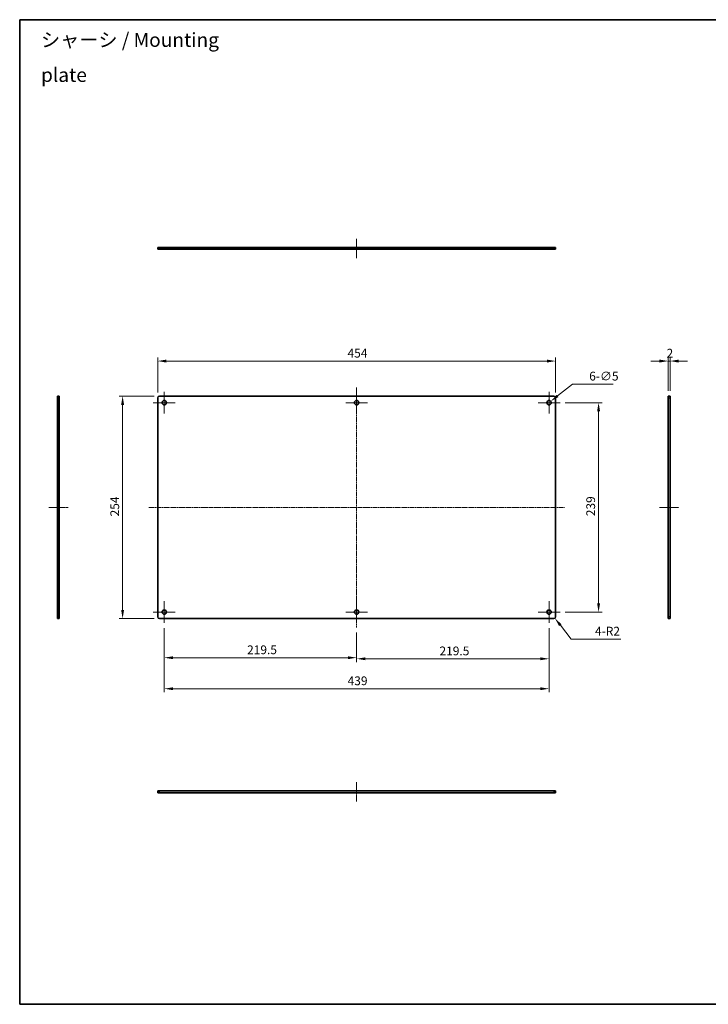
# Model space of a CAD drawing. Units: millimetres. Extents: x 14 to 2380, y 8 to 1132.
# Drawn here: x 415 to 1201, y 8 to 1132 of the extents above; entities that cross this region are included whole.
import ezdxf

# ---------------------------------------------------------------- set-up
doc = ezdxf.new("R2010")
doc.units = ezdxf.units.MM
doc.linetypes.add('CHAIN', pattern=[0.3543, 0.2362, -0.0295, 0.0591, -0.0295])
doc.layers.get('Defpoints').update_dxf_attribs({"lineweight": 25})
for name, color, linetype, lineweight in [('Border (ISO)', 7, 'Continuous', 35), ('Dimension (ISO)', 7, 'Continuous', 18), ('Dimension (ISO) @ 1', 7, 'Continuous', 18), ('Symbol (ISO)', 7, 'Continuous', 18), ('Visible (ISO)', 7, 'Continuous', 35), ('Visible Narrow (ISO)', 7, 'Continuous', 25)]:
    doc.layers.add(name, color=color, linetype=linetype, lineweight=lineweight)
doc.layers.add('Center Mark (ISO)', color=7, linetype='Continuous', lineweight=18, true_color=0x80ffff)
doc.layers.add('Centerline (ISO)', color=7, linetype='Continuous', lineweight=18, true_color=0x80ffff)
doc.styles.add('Note Text (TK)', font='txt')
doc.dimstyles.new('Default - Method 1b (TK)', dxfattribs={"dimtxt": 2.5, "dimasz": 2.5, "dimexe": 1, "dimexo": 1.5, "dimgap": 1, "dimtad": 1, "dimtoh": 1, "dimrnd": 1e-08, "dimdsep": 46, "dimtxsty": 'Note Text (TK)', "dimcen": 0.09, "dimdle": 5, "dimclrd": 100, "dimclre": 100, "dimclrt": 7, "dimadec": 1, "dimazin": 1, "dimtfac": 1, "dimtmove": 0, "dimatfit": 3, "dimfxl": 0, "dimtolj": 1, "dimlwd": -1, "dimlwe": -1, "dimarcsym": 0})

# ---------------------------------------------------------------- blocks, each defined once
blk = doc.blocks.new('図面枠 tk図枠')
at = {"layer": 'Border (ISO)'}
for p, q in [((14.5, 289), (405.5, 289)), ((14.5, 289), (14.5, 8)), ((14.5, 8), (405.5, 8))]:
    blk.add_line(p, q, dxfattribs=at)
blk = doc.blocks.new('*D29')
at = {"layer": 'Defpoints', "color": 0, "transparency": 16777216}
for p in [(1026.9, 742.3), (572.9, 700.3), (1026.9, 700.3)]:
    blk.add_point(p, dxfattribs=at)
at = {"layer": 'Dimension (ISO)', "color": 100, "transparency": 16777216}
for p, q in [((572.9, 706.3), (572.9, 746.3)), ((582.9, 742.3), (1016.9, 742.3)), ((1026.9, 706.3), (1026.9, 746.3))]:
    blk.add_line(p, q, dxfattribs=at)
for points in [[(582.9, 744), (582.9, 740.6), (572.9, 742.3)], [(1016.9, 744), (1016.9, 740.6), (1026.9, 742.3)]]:
    blk.add_solid(points, dxfattribs=at)
at = {"layer": 'Dimension (ISO)', "color": 7, "transparency": 16777216, "insert": (789.5, 751.3), "char_height": 10, "attachment_point": 4, "style": 'Note Text (TK)'}
blk.add_mtext('\\A1;454', dxfattribs=at)
blk = doc.blocks.new('*D30')
at = {"layer": 'Defpoints', "color": 0, "transparency": 16777216}
for p in [(574.9, 702.3), (532.9, 448.3), (574.9, 448.3)]:
    blk.add_point(p, dxfattribs=at)
at = {"layer": 'Dimension (ISO)', "color": 100, "transparency": 16777216}
for p, q in [((568.9, 702.3), (528.9, 702.3)), ((532.9, 692.3), (532.9, 458.3)), ((568.9, 448.3), (528.9, 448.3))]:
    blk.add_line(p, q, dxfattribs=at)
for points in [[(531.2, 692.3), (534.6, 692.3), (532.9, 702.3)], [(531.2, 458.3), (534.6, 458.3), (532.9, 448.3)]]:
    blk.add_solid(points, dxfattribs=at)
at = {"layer": 'Dimension (ISO)', "color": 7, "transparency": 16777216, "insert": (523.9, 565), "char_height": 10, "attachment_point": 4, "rotation": 90, "style": 'Note Text (TK)'}
blk.add_mtext('\\A1;254', dxfattribs=at)
blk = doc.blocks.new('*D31')
at = {"layer": 'Defpoints', "color": 0, "transparency": 16777216}
for p in [(1157.4, 742.3), (1155.4, 702.3), (1157.4, 702.3)]:
    blk.add_point(p, dxfattribs=at)
at = {"layer": 'Dimension (ISO)', "color": 100, "transparency": 16777216}
for p, q in [((1145.4, 742.3), (1135.4, 742.3)), ((1155.4, 708.3), (1155.4, 746.3)), ((1155.4, 742.3), (1157.4, 742.3)), ((1157.4, 708.3), (1157.4, 746.3)), ((1167.4, 742.3), (1177.4, 742.3))]:
    blk.add_line(p, q, dxfattribs=at)
for points in [[(1145.4, 744), (1145.4, 740.6), (1155.4, 742.3)], [(1167.4, 744), (1167.4, 740.6), (1157.4, 742.3)]]:
    blk.add_solid(points, dxfattribs=at)
at = {"layer": 'Dimension (ISO)', "color": 7, "transparency": 16777216, "insert": (1153.5, 751.3), "char_height": 10, "attachment_point": 4, "style": 'Note Text (TK)'}
blk.add_mtext('\\A1;2', dxfattribs=at)
blk = doc.blocks.new('*D32')
at = {"layer": 'Defpoints', "color": 0, "transparency": 16777216}
for p in [(580.4, 443.3), (799.9, 438.3), (799.9, 403.7)]:
    blk.add_point(p, dxfattribs=at)
at = {"layer": 'Dimension (ISO)', "color": 100, "transparency": 16777216}
for p, q in [((580.4, 437.3), (580.4, 399.7)), ((799.9, 432.3), (799.9, 399.7)), ((590.4, 403.7), (789.9, 403.7))]:
    blk.add_line(p, q, dxfattribs=at)
for points in [[(590.4, 405.3), (590.4, 402), (580.4, 403.7)], [(789.9, 405.3), (789.9, 402), (799.9, 403.7)]]:
    blk.add_solid(points, dxfattribs=at)
at = {"layer": 'Dimension (ISO)', "color": 7, "transparency": 16777216, "insert": (674.9, 412.7), "char_height": 10, "attachment_point": 4, "style": 'Note Text (TK)'}
blk.add_mtext('\\A1;219.5', dxfattribs=at)
blk = doc.blocks.new('*D33')
at = {"layer": 'Defpoints', "color": 0, "transparency": 16777216}
for p in [(1019.4, 443.3), (799.9, 438.3), (1019.4, 402.4)]:
    blk.add_point(p, dxfattribs=at)
at = {"layer": 'Dimension (ISO)', "color": 100, "transparency": 16777216}
for p, q in [((799.9, 432.3), (799.9, 398.4)), ((1019.4, 437.3), (1019.4, 398.4)), ((809.9, 402.4), (1009.4, 402.4))]:
    blk.add_line(p, q, dxfattribs=at)
for points in [[(809.9, 404.1), (809.9, 400.8), (799.9, 402.4)], [(1009.4, 404.1), (1009.4, 400.8), (1019.4, 402.4)]]:
    blk.add_solid(points, dxfattribs=at)
at = {"layer": 'Dimension (ISO)', "color": 7, "transparency": 16777216, "insert": (894.4, 411.4), "char_height": 10, "attachment_point": 4, "style": 'Note Text (TK)'}
blk.add_mtext('\\A1;219.5', dxfattribs=at)
blk = doc.blocks.new('*D34')
at = {"layer": 'Defpoints', "color": 0, "transparency": 16777216}
for p in [(1031.9, 694.8), (1031.9, 455.8), (1075.9, 455.8)]:
    blk.add_point(p, dxfattribs=at)
at = {"layer": 'Dimension (ISO)', "color": 100, "transparency": 16777216}
for p, q in [((1037.9, 694.8), (1079.9, 694.8)), ((1075.9, 684.8), (1075.9, 465.8)), ((1037.9, 455.8), (1079.9, 455.8))]:
    blk.add_line(p, q, dxfattribs=at)
for points in [[(1074.2, 684.8), (1077.6, 684.8), (1075.9, 694.8)], [(1074.2, 465.8), (1077.6, 465.8), (1075.9, 455.8)]]:
    blk.add_solid(points, dxfattribs=at)
at = {"layer": 'Dimension (ISO)', "color": 7, "transparency": 16777216, "insert": (1066.9, 565.2), "char_height": 10, "attachment_point": 4, "rotation": 90, "style": 'Note Text (TK)'}
blk.add_mtext('\\A1;239', dxfattribs=at)
blk = doc.blocks.new('*D35')
at = {"layer": 'Defpoints', "color": 0, "transparency": 16777216}
for p in [(1017.4, 693.2), (1021.4, 696.4)]:
    blk.add_point(p, dxfattribs=at)
at = {"layer": 'Dimension (ISO)', "color": 100, "transparency": 16777216}
for p, q in [((1046.1, 716.1), (1029.2, 702.6)), ((1092.7, 716.1), (1046.1, 716.1)), ((1019, 694.8), (1019.8, 694.8)), ((1019.4, 694.4), (1019.4, 695.2))]:
    blk.add_line(p, q, dxfattribs=at)
blk.add_solid([(1028.1, 703.9), (1030.2, 701.3), (1021.4, 696.4)], dxfattribs=at)
at = {"layer": 'Dimension (ISO)', "color": 7, "transparency": 16777216, "insert": (1065.2, 725.1), "char_height": 10, "attachment_point": 4, "style": 'Note Text (TK)'}
blk.add_mtext('\\A1;6-∅5', dxfattribs=at)
blk = doc.blocks.new('*D36')
at = {"layer": 'Defpoints', "color": 0, "transparency": 16777216}
for p in [(1024.9, 450.3), (1026.1, 448.7)]:
    blk.add_point(p, dxfattribs=at)
at = {"layer": 'Dimension (ISO)', "color": 100, "transparency": 16777216}
for p, q in [((1044.5, 425), (1032.3, 440.8)), ((1101.4, 425), (1044.5, 425))]:
    blk.add_line(p, q, dxfattribs=at)
blk.add_solid([(1033.6, 441.8), (1030.9, 439.8), (1026.1, 448.7)], dxfattribs=at)
at = {"layer": 'Dimension (ISO)', "color": 7, "transparency": 16777216, "insert": (1071.8, 434), "char_height": 10, "attachment_point": 4, "style": 'Note Text (TK)'}
blk.add_mtext('\\A1;4-R2', dxfattribs=at)
blk = doc.blocks.new('*D40')
at = {"layer": 'Defpoints', "color": 0, "transparency": 16777216}
for p in [(580.4, 443.3), (1019.4, 443.3), (1019.4, 368.3)]:
    blk.add_point(p, dxfattribs=at)
at = {"layer": 'Dimension (ISO)', "color": 100, "transparency": 16777216}
for p, q in [((580.4, 437.3), (580.4, 364.3)), ((1019.4, 437.3), (1019.4, 364.3)), ((590.4, 368.3), (1009.4, 368.3))]:
    blk.add_line(p, q, dxfattribs=at)
for points in [[(590.4, 369.9), (590.4, 366.6), (580.4, 368.3)], [(1009.4, 369.9), (1009.4, 366.6), (1019.4, 368.3)]]:
    blk.add_solid(points, dxfattribs=at)
at = {"layer": 'Dimension (ISO)', "color": 7, "transparency": 16777216, "insert": (789.6, 377.3), "char_height": 10, "attachment_point": 4, "style": 'Note Text (TK)'}
blk.add_mtext('\\A1;439', dxfattribs=at)

msp = doc.modelspace()

# ---------------------------------------------------------------- linework, layer by layer
at = {"layer": 'Center Mark (ISO)', "linetype": 'CHAIN', "ltscale": 6.944946}
for p, q in [((580.3983, 707.3014), (580.3983, 682.3014)), ((799.8983, 707.3014), (799.8983, 682.3014)), ((1019.3983, 707.3014), (1019.3983, 682.3014)), ((592.8983, 694.8014), (567.8983, 694.8014)), ((812.3983, 694.8014), (787.3983, 694.8014)), ((1031.8983, 694.8014), (1006.8983, 694.8014)), ((580.3983, 468.3014), (580.3983, 443.3014)), ((799.8983, 468.3014), (799.8983, 443.3014)), ((1019.3983, 468.3014), (1019.3983, 443.3014)), ((592.8983, 455.8014), (567.8983, 455.8014)), ((812.3983, 455.8014), (787.3983, 455.8014)), ((1031.8983, 455.8014), (1006.8983, 455.8014))]:
    msp.add_line(p, q, dxfattribs=at)
at = {"layer": 'Centerline (ISO)', "linetype": 'CHAIN', "ltscale": 6.111541}
for p, q in [((799.8983, 881.852), (799.8983, 859.852)), ((448.6114, 575.3014), (470.6114, 575.3014)), ((1145.4145, 575.3014), (1167.4145, 575.3014)), ((799.8983, 239.5933), (799.8983, 261.5933))]:
    msp.add_line(p, q, dxfattribs=at)
at = {"layer": 'Centerline (ISO)', "linetype": 'CHAIN', "ltscale": 23.990969}
for p, q in [((799.8983, 712.3014), (799.8983, 438.3014)), ((562.8983, 575.3014), (1036.8983, 575.3014))]:
    msp.add_line(p, q, dxfattribs=at)
at = {"layer": 'Visible (ISO)'}
for p, q in [((572.8983, 871.852), (574.8983, 871.852)), ((572.8983, 871.852), (572.8983, 869.852)), ((574.8983, 869.852), (572.8983, 869.852)), ((574.8983, 871.852), (1024.8983, 871.852)), ((1024.8983, 869.852), (574.8983, 869.852)), ((1024.8983, 871.852), (1026.8983, 871.852)), ((1026.8983, 869.852), (1024.8983, 869.852)), ((1026.8983, 869.852), (1026.8983, 871.852)), ((460.6114, 702.3014), (458.6114, 702.3014)), ((458.6114, 700.3014), (458.6114, 702.3014)), ((458.6114, 450.3014), (458.6114, 700.3014)), ((460.6114, 702.3014), (460.6114, 700.3014)), ((460.6114, 700.3014), (460.6114, 450.3014)), ((572.8983, 700.3014), (572.8983, 450.3014)), ((1024.8983, 702.3014), (574.8983, 702.3014)), ((1026.8983, 450.3014), (1026.8983, 700.3014)), ((1157.4145, 702.3014), (1155.4145, 702.3014)), ((1155.4145, 700.3014), (1155.4145, 702.3014)), ((1155.4145, 450.3014), (1155.4145, 700.3014)), ((1157.4145, 702.3014), (1157.4145, 700.3014)), ((1157.4145, 700.3014), (1157.4145, 450.3014)), ((458.6114, 448.3014), (458.6114, 450.3014)), ((460.6114, 450.3014), (460.6114, 448.3014)), ((1155.4145, 448.3014), (1155.4145, 450.3014)), ((1157.4145, 450.3014), (1157.4145, 448.3014)), ((458.6114, 448.3014), (460.6114, 448.3014)), ((574.8983, 448.3014), (1024.8983, 448.3014)), ((1155.4145, 448.3014), (1157.4145, 448.3014)), ((572.8983, 251.5933), (574.8983, 251.5933)), ((572.8983, 251.5933), (572.8983, 249.5933)), ((574.8983, 249.5933), (572.8983, 249.5933)), ((574.8983, 251.5933), (1024.8983, 251.5933)), ((1024.8983, 249.5933), (574.8983, 249.5933)), ((1024.8983, 251.5933), (1026.8983, 251.5933)), ((1026.8983, 249.5933), (1024.8983, 249.5933)), ((1026.8983, 249.5933), (1026.8983, 251.5933))]:
    msp.add_line(p, q, dxfattribs=at)
for centre in [(580.3983, 694.8014), (799.8983, 694.8014), (1019.3983, 694.8014), (580.3983, 455.8014), (799.8983, 455.8014), (1019.3983, 455.8014)]:
    msp.add_circle(centre, 2.5, dxfattribs=at)
for centre, start, end in [((574.8983, 700.3014), 90, 180), ((1024.8983, 700.3014), 0, 90), ((574.8983, 450.3014), 180, 270), ((1024.8983, 450.3014), 270, 0)]:
    msp.add_arc(centre, 2, start, end, dxfattribs=at)
at = {"layer": 'Visible Narrow (ISO)'}
for p, q in [((574.8983, 869.852), (574.8983, 871.852)), ((1024.8983, 871.852), (1024.8983, 869.852)), ((458.6114, 700.3014), (460.6114, 700.3014)), ((1155.4145, 700.3014), (1157.4145, 700.3014)), ((460.6114, 450.3014), (458.6114, 450.3014)), ((1157.4145, 450.3014), (1155.4145, 450.3014)), ((574.8983, 249.5933), (574.8983, 251.5933)), ((1024.8983, 251.5933), (1024.8983, 249.5933))]:
    msp.add_line(p, q, dxfattribs=at)

# ---------------------------------------------------------------- block references
at = {"xscale": 4, "yscale": 4, "zscale": 4}
msp.add_blockref('図面枠 tk図枠', (357.5, -24), dxfattribs=at)

# ---------------------------------------------------------------- texts
at = {"layer": 'Symbol (ISO)', "color": 7, "insert": (439.8051, 1088.9808), "char_height": 16, "width": 258.339176, "attachment_point": 4, "line_spacing_factor": 1.5, "style": 'Note Text (TK)'}
msp.add_mtext('{\\fＭＳ Ｐゴシック|b0|i0;\\H16.0000;シャーシ / Mounting plate}', dxfattribs=at)

# ---------------------------------------------------------------- dimensions: what is measured, and where the dimension line sits
at = {"layer": 'Dimension (ISO) @ 1', "color": 100, "true_color": 0x00ff3f}
for base, p1, p2, angle, override, picture, middle in [((1026.8983, 742.3014), (572.8983, 700.3014), (1026.8983, 700.3014), 180, {"dimscale": 1, "dimtxt": 10, "dimasz": 10, "dimexe": 4, "dimexo": 6, "dimgap": 4, "dimtoh": 0, "dimdec": 2, "dimcen": 0.36, "dimtp": 0, "dimtm": 0, "dimtdec": 2, "dimtix": 0, "dimtofl": 0, "dimtmove": 0, "dimatfit": 1}, '*D29', (799.8983, 742.3014)), ((1157.4145, 742.3014), (1155.4145, 702.3014), (1157.4145, 702.3014), 180, {"dimscale": 1, "dimtxt": 10, "dimasz": 10, "dimexe": 4, "dimexo": 6, "dimgap": 4, "dimtoh": 0, "dimdec": 2, "dimcen": 0.36, "dimtp": 0, "dimtm": 0, "dimtdec": 2, "dimtix": 0, "dimtofl": 1, "dimtmove": 0, "dimatfit": 1}, '*D31', (1156.4145, 742.3014)), ((532.8983, 448.3014), (574.8983, 702.3014), (574.8983, 448.3014), 90, {"dimscale": 1, "dimtxt": 10, "dimasz": 10, "dimexe": 4, "dimexo": 6, "dimgap": 4, "dimtoh": 0, "dimdec": 2, "dimcen": 0.36, "dimtp": 0, "dimtm": 0, "dimtdec": 2, "dimtix": 0, "dimtofl": 0, "dimtmove": 0, "dimatfit": 1}, '*D30', (532.8983, 575.3014)), ((1075.8865, 455.8014), (1031.8983, 694.8014), (1031.8983, 455.8014), 90, {"dimscale": 1, "dimtxt": 10, "dimasz": 10, "dimexe": 4, "dimexo": 6, "dimgap": 4, "dimtoh": 0, "dimdec": 2, "dimcen": 0.36, "dimtp": 0, "dimtm": 0, "dimtdec": 2, "dimtix": 0, "dimtofl": 0, "dimtmove": 0, "dimatfit": 1}, '*D34', (1075.8865, 575.3014)), ((799.8983, 403.681), (580.3983, 443.3014), (799.8983, 438.3014), 180, {"dimscale": 1, "dimtxt": 10, "dimasz": 10, "dimexe": 4, "dimexo": 6, "dimgap": 4, "dimtoh": 0, "dimdec": 2, "dimcen": 0.36, "dimtp": 0, "dimtm": 0, "dimtdec": 2, "dimtix": 0, "dimtofl": 0, "dimtmove": 0, "dimatfit": 1}, '*D32', (690.1483, 403.681)), ((1019.3983, 368.258), (580.3983, 443.3014), (1019.3983, 443.3014), 180, {"dimscale": 1, "dimtxt": 10, "dimasz": 10, "dimexe": 4, "dimexo": 6, "dimgap": 4, "dimtoh": 0, "dimdec": 2, "dimcen": 0.36, "dimtp": 0, "dimtm": 0, "dimtdec": 2, "dimtix": 0, "dimtofl": 0, "dimtmove": 0, "dimatfit": 1}, '*D40', (799.8983, 368.258)), ((1019.3983, 402.431), (799.8983, 438.3014), (1019.3983, 443.3014), 180, {"dimscale": 1, "dimtxt": 10, "dimasz": 10, "dimexe": 4, "dimexo": 6, "dimgap": 4, "dimtoh": 0, "dimdec": 2, "dimcen": 0.36, "dimtp": 0, "dimtm": 0, "dimtdec": 2, "dimtix": 0, "dimtofl": 0, "dimtmove": 0, "dimatfit": 1}, '*D33', (909.6483, 402.431))]:
    dim = msp.add_linear_dim(base=base, p1=p1, p2=p2, angle=angle, dimstyle='Default - Method 1b (TK)', override=override, dxfattribs=at)
    dim.commit()
    dim.dimension.update_dxf_attribs({"geometry": picture, "text_midpoint": middle, "dimtype": 160})
dim = msp.add_diameter_dim_2p(p1=(1017.443, 693.2435), p2=(1021.3535, 696.3592), text='6-<>', dimstyle='Default - Method 1b (TK)', override={"dimscale": 1, "dimtxt": 10, "dimasz": 10, "dimexe": 4, "dimexo": 6, "dimgap": 4, "dimtih": 1, "dimdec": 2, "dimlfac": 1, "dimcen": 0.36, "dimtp": 0, "dimtm": 0, "dimtdec": 2, "dimtix": 0, "dimtofl": 0, "dimtmove": 0, "dimatfit": 3}, dxfattribs=at)
dim.commit()
dim.dimension.update_dxf_attribs({"geometry": '*D35', "text_midpoint": (1078.9689, 716.106), "dimtype": 163})
dim = msp.add_radius_dim(center=(1024.8983, 450.3014), mpoint=(1026.1254, 448.7221), text='4-<>', dimstyle='Default - Method 1b (TK)', override={"dimscale": 1, "dimtxt": 10, "dimasz": 10, "dimexe": 4, "dimexo": 6, "dimgap": 4, "dimtih": 1, "dimdec": 2, "dimcen": 0, "dimtp": 0, "dimtm": 0, "dimtdec": 2, "dimtix": 0, "dimtofl": 0, "dimtmove": 0, "dimatfit": 3}, dxfattribs=at)
dim.commit()
dim.dimension.update_dxf_attribs({"geometry": '*D36', "text_midpoint": (1086.5856, 425.0328), "dimtype": 164})

doc.saveas('drawing.dxf')
